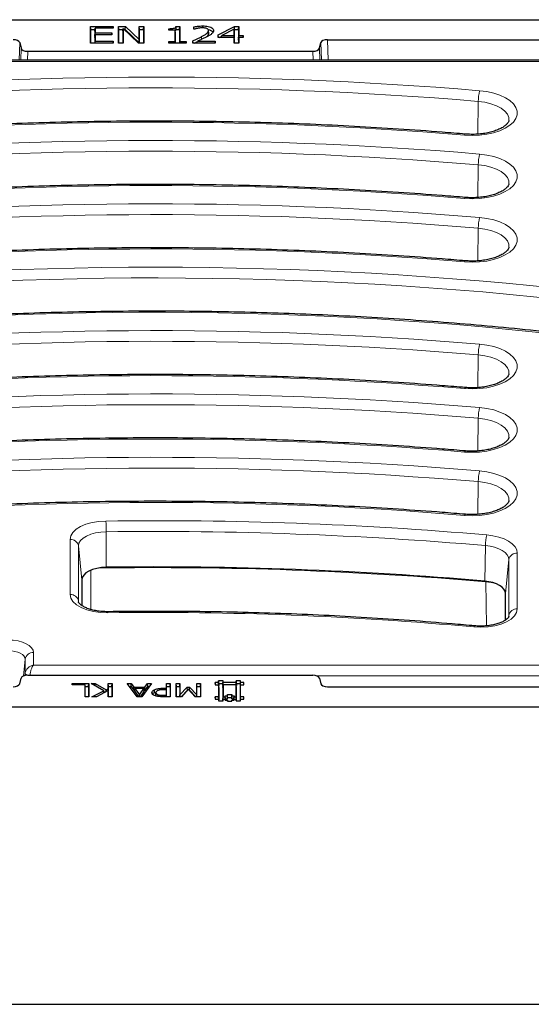
# Model space of a CAD drawing. Units: millimetres. Extents: x 0 to 420, y 0 to 297.
# Drawn here: x 334 to 372, y 98 to 172 of the extents above; entities that cross this region are included whole.
import ezdxf

# ---------------------------------------------------------------- set-up
doc = ezdxf.new("R2010")
doc.units = ezdxf.units.MM

msp = doc.modelspace()

# ---------------------------------------------------------------- linework, layer by layer
at = {"color": 7, "linetype": 'Continuous', "lineweight": 25}
for p, q in [((248.7057, 172.2991), (383.9567, 172.2991)), ((339.116, 171.7991), (340.7932, 171.7991)), ((339.116, 170.5491), (339.116, 171.7991)), ((339.1379, 171.5716), (339.116, 171.7991)), ((339.1379, 170.5491), (339.1379, 171.5716)), ((339.1379, 171.5716), (339.4551, 171.5716)), ((339.4422, 171.4511), (339.4641, 171.6567)), ((339.4422, 171.4511), (339.4422, 171.0811)), ((339.4422, 171.0811), (339.4641, 171.3086)), ((339.4641, 171.6567), (339.4641, 171.3086)), ((340.7932, 171.6567), (339.4641, 171.6567)), ((339.4641, 171.3086), (340.6983, 171.3086)), ((340.6846, 171.1661), (340.6983, 171.3086)), ((340.6983, 171.3086), (340.6983, 171.1661)), ((340.7795, 171.6567), (340.7932, 171.7991)), ((340.7932, 171.7991), (340.7932, 171.6567)), ((341.2046, 171.7991), (341.7189, 171.7991)), ((341.2046, 170.5491), (341.2046, 171.7991)), ((341.2265, 171.5716), (341.2046, 171.7991)), ((341.2265, 170.5491), (341.2265, 171.5716)), ((341.2265, 171.5716), (341.5457, 171.5716)), ((341.5308, 171.4546), (341.5527, 171.627)), ((341.5308, 171.4546), (341.5308, 170.5491)), ((341.5527, 171.627), (341.5527, 170.5491)), ((342.6915, 170.5491), (341.5527, 171.627)), ((341.6112, 171.5716), (341.7056, 171.5716)), ((341.7056, 171.5716), (341.7189, 171.7991)), ((341.7056, 171.5716), (342.7765, 170.5491)), ((341.7189, 171.7991), (342.7552, 170.8094)), ((342.7552, 171.7991), (343.1034, 171.7991)), ((342.7552, 170.8094), (342.7552, 171.7991)), ((342.7771, 171.5716), (342.7552, 171.7991)), ((342.7771, 170.5491), (342.7771, 171.5716)), ((342.7771, 171.5716), (343.0815, 171.5716)), ((343.0815, 171.5716), (343.1034, 171.7991)), ((343.0815, 171.5716), (343.0815, 170.5491)), ((343.1034, 171.7991), (343.1034, 170.5491)), ((344.9704, 171.5143), (344.9704, 171.625)), ((344.9811, 171.5143), (344.9704, 171.625)), ((345.4451, 171.5143), (344.9704, 171.5143)), ((345.4451, 170.6756), (345.4451, 171.5143)), ((345.467, 171.3087), (345.4451, 171.5143)), ((345.467, 170.5491), (345.467, 171.3087)), ((345.5124, 171.7991), (345.7932, 171.7991)), ((345.5319, 171.5716), (345.7714, 171.5716)), ((345.7714, 171.5716), (345.7932, 171.7991)), ((345.7714, 171.5716), (345.7714, 170.5491)), ((345.7932, 171.7991), (345.7932, 170.6756)), ((346.8375, 171.5775), (346.8375, 171.7553)), ((346.8573, 171.5775), (346.8375, 171.5775)), ((347.5253, 171.6871), (347.5253, 171.8307)), ((347.967, 171.2623), (347.9451, 171.4789)), ((348.673, 171.1602), (349.8898, 171.7991)), ((349.8755, 171.6008), (348.9568, 171.1187)), ((349.8974, 171.4116), (349.8755, 171.6008)), ((349.8755, 171.1187), (349.8755, 171.6008)), ((349.88, 171.5616), (349.8992, 171.5716)), ((349.8898, 171.7991), (350.2236, 171.7991)), ((349.8992, 171.5716), (349.8898, 171.7991)), ((349.8974, 170.8912), (349.8974, 171.4116)), ((349.8992, 171.5716), (350.2017, 171.5716)), ((350.2017, 171.5716), (350.2236, 171.7991)), ((350.2017, 171.5716), (350.2017, 170.8912)), ((350.2236, 171.7991), (350.2236, 171.1187)), ((333.8, 170.5797), (333.9048, 170.153)), ((340.7932, 170.5491), (339.116, 170.5491)), ((339.4422, 170.9606), (339.4641, 171.1661)), ((339.4422, 171.0811), (339.4551, 171.0811)), ((339.4422, 170.9606), (339.4422, 170.5491)), ((339.4504, 170.5491), (339.4641, 170.6915)), ((339.4641, 171.1661), (339.4641, 170.6915)), ((340.6983, 171.1661), (339.4641, 171.1661)), ((339.4641, 170.6915), (340.7932, 170.6915)), ((340.7795, 170.5491), (340.7932, 170.6915)), ((340.7932, 170.6915), (340.7932, 170.5491)), ((341.5527, 170.5491), (341.2046, 170.5491)), ((343.1034, 170.5491), (342.6915, 170.5491)), ((342.7771, 170.5491), (342.7552, 170.8094)), ((344.9704, 170.6756), (345.4451, 170.6756)), ((344.9704, 170.5491), (344.9704, 170.6756)), ((344.9826, 170.5491), (344.9704, 170.6756)), ((346.2679, 170.5491), (344.9704, 170.5491)), ((345.4573, 170.5491), (345.4451, 170.6756)), ((345.7811, 170.5491), (345.7932, 170.6756)), ((345.7932, 170.6756), (346.2679, 170.6756)), ((346.2557, 170.5491), (346.2679, 170.6756)), ((346.2679, 170.6756), (346.2679, 170.5491)), ((346.7742, 170.5491), (346.7742, 170.7231)), ((346.7914, 170.5491), (346.7742, 170.7231)), ((348.4515, 170.5491), (346.7742, 170.5491)), ((347.0752, 170.5491), (347.112, 170.6915)), ((347.112, 170.6915), (348.4515, 170.6915)), ((348.4378, 170.5491), (348.4515, 170.6915)), ((348.4515, 170.6915), (348.4515, 170.5491)), ((348.673, 170.9763), (348.673, 171.1602)), ((348.6912, 170.9763), (348.673, 171.1602)), ((349.8755, 170.9763), (348.673, 170.9763)), ((348.7652, 170.9763), (348.9461, 171.0713)), ((348.9248, 170.9763), (348.9568, 171.1187)), ((348.9568, 171.1187), (349.8755, 171.1187)), ((349.8974, 170.8912), (349.8755, 171.1187)), ((349.8755, 170.5491), (349.8755, 170.9763)), ((349.8974, 170.7707), (349.8755, 170.9763)), ((350.2236, 170.5491), (349.8755, 170.5491)), ((349.8845, 170.8912), (349.8974, 170.8912)), ((349.8974, 170.5491), (349.8974, 170.7707)), ((350.2017, 170.8912), (350.2236, 171.1187)), ((350.2017, 170.7707), (350.2236, 170.9763)), ((350.2017, 170.8912), (350.2146, 170.8912)), ((350.2017, 170.7707), (350.2017, 170.5491)), ((350.2236, 171.1187), (350.5401, 171.1187)), ((350.2236, 170.9763), (350.2236, 170.5491)), ((350.5401, 170.9763), (350.2236, 170.9763)), ((350.5264, 170.9763), (350.5401, 171.1187)), ((350.5401, 171.1187), (350.5401, 170.9763)), ((356.2576, 170.153), (356.3624, 170.5797)), ((356.8584, 170.7991), (381.0816, 170.7991)), ((334.4007, 169.9336), (355.7617, 169.9336)), ((379.7047, 169.2559), (319.454, 169.2559)), ((338.4562, 130.3125), (338.4562, 128.3859)), ((370.2062, 127.3016), (370.2062, 129.2911)), ((333.8, 122.5185), (333.9048, 122.9451)), ((334.4007, 123.1645), (355.7617, 123.1645)), ((337.7331, 122.5491), (338.9736, 122.5491)), ((337.7331, 122.4351), (337.7331, 122.5491)), ((337.7376, 122.4351), (337.7331, 122.5491)), ((338.9649, 122.3282), (338.9736, 122.5491)), ((338.9736, 122.5491), (338.9736, 121.5491)), ((339.1508, 122.5491), (339.4677, 122.5491)), ((340.099, 121.9957), (339.1508, 122.5491)), ((339.4643, 122.3661), (339.4677, 122.5491)), ((339.4677, 122.5491), (340.2845, 122.0679)), ((340.442, 122.5491), (340.7204, 122.5491)), ((340.442, 122.1495), (340.442, 122.5491)), ((340.4507, 122.3282), (340.442, 122.5491)), ((340.7117, 122.3282), (340.7204, 122.5491)), ((340.7204, 122.5491), (340.7204, 121.5491)), ((341.8597, 122.5491), (342.1564, 122.5491)), ((342.5931, 121.5491), (341.8597, 122.5491)), ((342.1502, 122.3282), (342.1564, 122.5491)), ((342.1564, 122.5491), (342.3534, 122.2706)), ((343.6825, 122.5491), (342.9491, 121.5491)), ((343.1888, 122.2706), (343.3858, 122.5491)), ((343.3858, 122.5491), (343.6825, 122.5491)), ((343.392, 122.3282), (343.3858, 122.5491)), ((344.7964, 122.5491), (345.0749, 122.5491)), ((344.7964, 122.182), (344.7964, 122.5491)), ((344.8051, 122.3282), (344.7964, 122.5491)), ((345.0661, 122.3282), (345.0749, 122.5491)), ((345.0749, 122.5491), (345.0749, 121.5491)), ((345.5306, 122.5491), (345.809, 122.5491)), ((345.5306, 121.5491), (345.5306, 122.5491)), ((345.5393, 122.3282), (345.5306, 122.5491)), ((345.8003, 122.3282), (345.809, 122.5491)), ((345.809, 122.5491), (345.809, 121.6867)), ((347.0749, 122.5491), (347.3534, 122.5491)), ((347.0749, 121.6867), (347.0749, 122.5491)), ((347.0836, 122.3282), (347.0749, 122.5491)), ((347.3446, 122.3282), (347.3534, 122.5491)), ((347.3534, 122.5491), (347.3534, 121.5491)), ((348.7062, 122.6116), (348.4587, 122.6116)), ((348.4587, 122.6116), (348.4587, 122.4466)), ((348.4652, 122.4466), (348.4587, 122.6116)), ((349.0362, 122.7353), (348.7062, 122.7353)), ((348.7062, 122.7353), (348.7062, 122.6116)), ((348.7149, 122.5144), (348.7062, 122.7353)), ((348.7149, 122.3907), (348.7062, 122.6116)), ((349.0275, 122.5144), (349.0362, 122.7353)), ((349.0275, 122.3907), (349.0362, 122.6116)), ((349.0362, 122.6116), (349.0362, 122.7353)), ((350.0262, 122.6116), (349.0362, 122.6116)), ((350.3562, 122.7353), (350.0262, 122.7353)), ((350.0262, 122.7353), (350.0262, 122.6116)), ((350.0349, 122.5144), (350.0262, 122.7353)), ((350.0349, 122.3907), (350.0262, 122.6116)), ((350.3475, 122.5144), (350.3562, 122.7353)), ((350.3475, 122.3907), (350.3562, 122.6116)), ((350.3562, 122.6116), (350.3562, 122.7353)), ((350.6037, 122.6116), (350.3562, 122.6116)), ((350.5972, 122.4466), (350.6037, 122.6116)), ((350.6037, 122.4466), (350.6037, 122.6116)), ((356.2576, 122.9451), (356.3624, 122.5185)), ((338.6951, 122.4351), (337.7331, 122.4351)), ((338.6951, 121.5491), (338.6951, 122.4351)), ((338.7039, 122.223), (338.6951, 122.4351)), ((338.6995, 122.3282), (338.9649, 122.3282)), ((338.7039, 121.5491), (338.7039, 122.223)), ((338.9649, 122.3282), (338.9649, 121.5491)), ((339.2015, 121.5491), (340.099, 121.9957)), ((340.442, 122.0129), (339.5452, 121.5491)), ((340.1076, 121.8399), (340.099, 121.9957)), ((340.1014, 121.9525), (340.206, 121.8908)), ((340.2843, 121.9313), (340.2845, 122.0679)), ((340.2845, 122.0679), (340.442, 122.1495)), ((340.4507, 121.9313), (340.442, 122.1495)), ((340.442, 121.5491), (340.442, 122.0129)), ((340.4507, 121.8072), (340.442, 122.0129)), ((340.4455, 121.9286), (340.4507, 121.9313)), ((340.4507, 121.9313), (340.4507, 122.3282)), ((340.4507, 122.3282), (340.7117, 122.3282)), ((340.4507, 121.5491), (340.4507, 121.8072)), ((340.7117, 122.3282), (340.7117, 121.5491)), ((342.0217, 122.3282), (342.1502, 122.3282)), ((342.1502, 122.3282), (342.3472, 122.0497)), ((342.3472, 122.0497), (342.3534, 122.2706)), ((342.3472, 122.0497), (342.4278, 122.0497)), ((342.3534, 122.2706), (343.1888, 122.2706)), ((342.4217, 121.9445), (342.434, 122.1567)), ((342.4217, 121.9445), (342.7037, 121.5491)), ((342.434, 122.1567), (342.7723, 121.6824)), ((343.1081, 122.1567), (342.434, 122.1567)), ((342.7723, 121.6824), (343.1081, 122.1567)), ((342.8404, 121.5491), (343.1204, 121.9445)), ((343.1204, 121.9445), (343.1081, 122.1567)), ((343.1143, 122.0497), (343.195, 122.0497)), ((343.195, 122.0497), (343.1888, 122.2706)), ((343.195, 122.0497), (343.392, 122.3282)), ((343.392, 122.3282), (343.5205, 122.3282)), ((343.9044, 121.8578), (343.8984, 122.0775)), ((343.9044, 121.8578), (343.9741, 121.8794)), ((344.0028, 121.6399), (344.0116, 121.8564)), ((344.5499, 122.182), (344.7964, 122.182)), ((344.7964, 122.068), (344.5986, 122.068)), ((344.8051, 121.9611), (344.7964, 122.182)), ((344.7964, 121.663), (344.7964, 122.068)), ((344.8051, 121.8559), (344.7964, 122.068)), ((344.8008, 121.9611), (344.8051, 121.9611)), ((344.8051, 121.9611), (344.8051, 122.3282)), ((344.8051, 122.3282), (345.0661, 122.3282)), ((344.8051, 121.5491), (344.8051, 121.8559)), ((345.0661, 122.3282), (345.0661, 121.5491)), ((345.5393, 121.5491), (345.5393, 122.3282)), ((345.5393, 122.3282), (345.8003, 122.3282)), ((345.8003, 122.3282), (345.8003, 121.5491)), ((345.809, 121.6867), (346.3589, 122.2706)), ((345.8929, 121.5491), (346.3644, 122.0497)), ((346.4269, 122.1035), (345.9182, 121.5491)), ((346.3589, 122.2706), (346.529, 122.2706)), ((346.3644, 122.0497), (346.3589, 122.2706)), ((346.3644, 122.0497), (346.3776, 122.0497)), ((346.9542, 121.5491), (346.4269, 122.1035)), ((346.478, 122.0497), (346.5234, 122.0497)), ((346.5234, 122.0497), (346.529, 122.2706)), ((346.5234, 122.0497), (346.9915, 121.5491)), ((346.529, 122.2706), (347.0749, 121.6867)), ((347.0836, 121.5491), (347.0836, 122.3282)), ((347.0836, 122.3282), (347.3446, 122.3282)), ((347.3446, 122.3282), (347.3446, 121.5491)), ((348.4587, 122.4466), (348.7062, 122.4466)), ((348.7062, 122.4466), (348.706, 121.5392)), ((348.7149, 122.2344), (348.7062, 122.4466)), ((348.7149, 122.3907), (348.7085, 122.3907)), ((348.7149, 122.2344), (348.7147, 121.3183)), ((348.7149, 122.5144), (348.7149, 122.3907)), ((349.0275, 122.5144), (348.7149, 122.5144)), ((349.0275, 122.3907), (349.0275, 122.5144)), ((349.0275, 122.2344), (349.0362, 122.4466)), ((349.0339, 122.3907), (349.0275, 122.3907)), ((349.0275, 122.2344), (349.0275, 121.3182)), ((349.0362, 122.4466), (349.0362, 121.5391)), ((350.0262, 122.4466), (349.0362, 122.4466)), ((350.026, 121.5391), (350.0262, 122.4466)), ((350.0349, 122.2344), (350.0262, 122.4466)), ((350.0349, 122.3907), (350.0285, 122.3907)), ((350.0347, 121.3183), (350.0349, 122.2344)), ((350.0349, 122.5144), (350.0349, 122.3907)), ((350.3475, 122.5144), (350.0349, 122.5144)), ((350.3475, 122.3907), (350.3475, 122.5144)), ((350.3475, 122.2344), (350.3562, 122.4466)), ((350.3539, 122.3907), (350.3475, 122.3907)), ((350.3475, 121.3182), (350.3475, 122.2344)), ((350.3562, 121.5391), (350.3562, 122.4466)), ((350.3562, 122.4466), (350.6037, 122.4466)), ((356.8584, 122.2991), (381.0816, 122.2991)), ((338.9736, 121.5491), (338.6951, 121.5491)), ((339.5452, 121.5491), (339.2015, 121.5491)), ((340.7204, 121.5491), (340.442, 121.5491)), ((342.9491, 121.5491), (342.5931, 121.5491)), ((342.7723, 121.5491), (342.7723, 121.6824)), ((344.1656, 121.5739), (344.1682, 121.7018)), ((345.0749, 121.5491), (344.531, 121.5491)), ((344.5563, 121.663), (344.7964, 121.663)), ((344.8009, 121.5491), (344.7964, 121.663)), ((345.9182, 121.5491), (345.5306, 121.5491)), ((345.804, 121.5491), (345.809, 121.6867)), ((347.3534, 121.5491), (346.9542, 121.5491)), ((347.08, 121.5491), (347.0749, 121.6867)), ((348.706, 121.5392), (348.4585, 121.5391)), ((348.4585, 121.5391), (348.4587, 121.3741)), ((348.465, 121.3741), (348.4585, 121.5391)), ((348.4587, 121.3741), (348.7062, 121.3741)), ((348.7147, 121.3183), (348.706, 121.5392)), ((348.7062, 121.3741), (348.7062, 121.2503)), ((348.7113, 121.2503), (348.7062, 121.3741)), ((348.7062, 121.2503), (349.0362, 121.2503)), ((348.7147, 121.3183), (348.7085, 121.3183)), ((349.0275, 121.3182), (349.0362, 121.5391)), ((349.0275, 121.3182), (349.0339, 121.3182)), ((349.0311, 121.2503), (349.0362, 121.3741)), ((349.0362, 121.5391), (349.2013, 121.5391)), ((349.0362, 121.2503), (349.0362, 121.3741)), ((349.0362, 121.3741), (349.2012, 121.3741)), ((349.2099, 121.4007), (349.2012, 121.6216)), ((349.2013, 121.5391), (349.2012, 121.6216)), ((349.2012, 121.6216), (349.3663, 121.6216)), ((349.2012, 121.3741), (349.2013, 121.2915)), ((349.2046, 121.2915), (349.2012, 121.3741)), ((349.21, 121.3183), (349.2013, 121.5391)), ((349.2013, 121.2915), (349.3662, 121.2916)), ((349.2035, 121.3183), (349.21, 121.3183)), ((349.2099, 121.4007), (349.375, 121.4008)), ((349.21, 121.3183), (349.2099, 121.4007)), ((349.3662, 121.7041), (349.6961, 121.7042)), ((349.3663, 121.6216), (349.3662, 121.7041)), ((349.3749, 121.4832), (349.3662, 121.7041)), ((349.3662, 121.2916), (349.3662, 121.209)), ((349.3696, 121.209), (349.3662, 121.2916)), ((349.3662, 121.209), (349.6962, 121.209)), ((349.375, 121.4008), (349.3663, 121.6216)), ((349.3749, 121.4832), (349.6873, 121.4833)), ((349.375, 121.4008), (349.3749, 121.4832)), ((349.6873, 121.4833), (349.6961, 121.7042)), ((349.6873, 121.4833), (349.6875, 121.4007)), ((349.6875, 121.4007), (349.6962, 121.6216)), ((349.6875, 121.4007), (349.8523, 121.4008)), ((349.6927, 121.209), (349.6961, 121.2915)), ((349.6961, 121.7042), (349.6962, 121.6216)), ((349.6962, 121.209), (349.6961, 121.2915)), ((349.6961, 121.2915), (349.8612, 121.2915)), ((349.6962, 121.6216), (349.8611, 121.6216)), ((349.8523, 121.4008), (349.8611, 121.6216)), ((349.8523, 121.4008), (349.8525, 121.3182)), ((349.8525, 121.3182), (349.8612, 121.5391)), ((349.8525, 121.3182), (349.8588, 121.3182)), ((349.8577, 121.2915), (349.8611, 121.374)), ((349.8611, 121.6216), (349.8612, 121.5391)), ((349.8611, 121.374), (350.0262, 121.3741)), ((349.8612, 121.2915), (349.8611, 121.374)), ((349.8612, 121.5391), (350.026, 121.5391)), ((350.0347, 121.3183), (350.026, 121.5391)), ((350.0262, 121.3741), (350.0262, 121.2503)), ((350.0313, 121.2503), (350.0262, 121.3741)), ((350.0262, 121.2503), (350.3564, 121.2504)), ((350.0285, 121.3183), (350.0347, 121.3183)), ((350.3475, 121.3182), (350.3562, 121.5391)), ((350.3539, 121.3182), (350.3475, 121.3182)), ((350.3511, 121.2504), (350.3562, 121.3741)), ((350.6037, 121.5391), (350.3562, 121.5391)), ((350.3564, 121.2504), (350.3562, 121.3741)), ((350.3562, 121.3741), (350.6037, 121.3741)), ((350.5972, 121.3741), (350.6037, 121.5391)), ((350.6037, 121.3741), (350.6037, 121.5391)), ((248.7057, 120.7991), (383.9567, 120.7991)), ((247.3955, 98.4933), (385.2669, 98.4933))]:
    msp.add_line(p, q, dxfattribs=at)
at = {"color": 8, "linetype": 'Continuous', "lineweight": 18}
for p, q in [((333.8, 170.5797), (333.7537, 169.2559)), ((347.4317, 170.8327), (347.418, 171.0277)), ((356.4087, 169.2559), (356.3624, 170.5797)), ((356.8584, 170.7991), (356.9123, 169.2559)), ((333.8734, 169.2559), (333.9048, 170.153)), ((334.4007, 169.9336), (334.377, 169.2559)), ((355.7854, 169.2559), (355.7617, 169.9336)), ((356.2576, 170.153), (356.289, 169.2559)), ((379.7047, 169.1722), (319.5851, 169.1722)), ((368.1258, 163.7185), (368.1651, 166.1734)), ((368.1258, 158.9685), (368.1651, 161.4234)), ((368.1258, 154.2185), (368.1651, 156.6734)), ((368.1258, 144.7185), (368.1651, 147.1734)), ((368.1258, 139.9685), (368.1651, 142.4234)), ((368.1258, 135.2185), (368.1651, 137.6734)), ((340.2838, 131.2497), (340.2773, 133.9148)), ((337.5773, 129.2172), (337.5773, 133.3436)), ((368.6502, 130.215), (368.6938, 132.8783)), ((338.1999, 132.8495), (338.1999, 128.7231)), ((338.4562, 130.3125), (338.1999, 132.8495)), ((371.0851, 132.3222), (371.0851, 128.1324)), ((370.2062, 129.2911), (370.4625, 131.8281)), ((370.4625, 127.6383), (370.4625, 131.8281)), ((339.1204, 128.09), (339.1265, 131.0309)), ((368.7373, 130.2064), (368.7384, 130.1627)), ((368.7734, 126.8618), (368.7384, 130.1627)), ((338.1999, 128.7231), (338.2022, 128.6734)), ((338.2074, 128.6486), (338.1999, 128.7231)), ((370.4568, 127.5815), (370.4625, 127.6383)), ((370.4598, 127.5846), (370.4625, 127.6383)), ((334.8351, 124.8616), (334.8351, 123.9261)), ((334.0853, 123.1085), (334.2125, 124.3675)), ((334.2125, 123.305), (334.2125, 124.3675)), ((334.1961, 123.1426), (334.2125, 123.305)), ((334.8351, 123.9261), (379.7047, 123.9261)), ((379.7047, 123.1207), (356.0445, 123.1207)), ((344.55, 122.0671), (344.5499, 122.182)), ((344.5563, 121.5491), (344.5563, 121.663))]:
    msp.add_line(p, q, dxfattribs=at)
at = {"color": 7, "linetype": 'Continuous', "lineweight": 25, "flags": 128}
for points in [[(346.8549, 171.5781), (346.8485, 171.6435), (346.8375, 171.7553)], [(347.9651, 171.2874), (347.9542, 171.3952), (347.9433, 171.5031)], [(340.2838, 131.2497), (339.9248, 131.2277), (339.5809, 131.1717), (339.265, 131.0837), (338.9887, 130.967), (338.7624, 130.826), (338.5944, 130.6658), (338.4911, 130.4925), (338.4562, 130.3125)], [(370.2062, 129.2911), (370.1776, 129.4544), (370.0925, 129.6126), (369.9537, 129.761), (369.7654, 129.895), (369.5332, 130.0107), (369.2643, 130.1043), (368.967, 130.1731), (368.6502, 130.215)]]:
    msp.add_lwpolyline(points, dxfattribs=at)
at = {"color": 8, "linetype": 'Continuous', "lineweight": 18, "flags": 128}
for points in [[(368.2688, 166.9744), (368.8095, 166.9054), (369.3201, 166.7929), (369.7867, 166.6398), (370.1965, 166.4504), (370.5385, 166.2299), (370.8031, 165.9842), (370.9833, 165.7202), (371.0741, 165.4448), (371.073, 165.1658), (370.9801, 164.8907), (370.7979, 164.6269), (370.5314, 164.3818), (370.1877, 164.1619), (369.7764, 163.9734), (369.3087, 163.8212), (368.7972, 163.7096), (368.2559, 163.6416), (367.6997, 163.6191), (367.1436, 163.6427)], [(370.4602, 164.7586), (370.4459, 164.9657), (370.3436, 165.2148), (370.1516, 165.4503), (369.8763, 165.6641), (369.5271, 165.8491), (369.1159, 165.9987), (368.6567, 166.1081), (368.1651, 166.1734)], [(368.2688, 162.2244), (368.8095, 162.1554), (369.3201, 162.0429), (369.7867, 161.8898), (370.1965, 161.7004), (370.5385, 161.4799), (370.8031, 161.2342), (370.9833, 160.9702), (371.0741, 160.6948), (371.073, 160.4158), (370.9801, 160.1407), (370.7979, 159.8769), (370.5314, 159.6318), (370.1877, 159.4119), (369.7764, 159.2234), (369.3087, 159.0712), (368.7972, 158.9596), (368.2559, 158.8916), (367.6997, 158.8691), (367.1436, 158.8927)], [(370.4602, 160.0086), (370.4459, 160.2157), (370.3436, 160.4648), (370.1516, 160.7003), (369.8763, 160.9141), (369.5271, 161.0991), (369.1159, 161.2487), (368.6567, 161.3581), (368.1651, 161.4234)], [(368.2688, 157.4744), (368.8095, 157.4054), (369.3201, 157.2929), (369.7867, 157.1398), (370.1965, 156.9504), (370.5385, 156.7299), (370.8031, 156.4842), (370.9833, 156.2202), (371.0741, 155.9448), (371.073, 155.6658), (370.9801, 155.3907), (370.7979, 155.1269), (370.5314, 154.8818), (370.1877, 154.6619), (369.7764, 154.4734), (369.3087, 154.3212), (368.7972, 154.2096), (368.2559, 154.1416), (367.6997, 154.1191), (367.1436, 154.1427)], [(370.4602, 155.2586), (370.4459, 155.4657), (370.3436, 155.7148), (370.1516, 155.9503), (369.8763, 156.1641), (369.5271, 156.3491), (369.1159, 156.4987), (368.6567, 156.6081), (368.1651, 156.6734)], [(368.2688, 147.9744), (368.8095, 147.9054), (369.3201, 147.7929), (369.7867, 147.6398), (370.1965, 147.4504), (370.5385, 147.2299), (370.8031, 146.9842), (370.9833, 146.7202), (371.0741, 146.4448), (371.073, 146.1658), (370.9801, 145.8907), (370.7979, 145.6269), (370.5314, 145.3818), (370.1877, 145.1619), (369.7764, 144.9734), (369.3087, 144.8212), (368.7972, 144.7096), (368.2559, 144.6416), (367.6997, 144.6191), (367.1436, 144.6427)], [(370.4602, 145.7586), (370.4459, 145.9657), (370.3436, 146.2148), (370.1516, 146.4503), (369.8763, 146.6641), (369.5271, 146.8491), (369.1159, 146.9987), (368.6567, 147.1081), (368.1651, 147.1734)], [(368.2688, 143.2244), (368.8095, 143.1554), (369.3201, 143.0429), (369.7867, 142.8898), (370.1965, 142.7004), (370.5385, 142.4799), (370.8031, 142.2342), (370.9833, 141.9702), (371.0741, 141.6948), (371.073, 141.4158), (370.9801, 141.1407), (370.7979, 140.8769), (370.5314, 140.6318), (370.1877, 140.4119), (369.7764, 140.2234), (369.3087, 140.0712), (368.7972, 139.9596), (368.2559, 139.8916), (367.6997, 139.8691), (367.1436, 139.8927)], [(370.4602, 141.0086), (370.4459, 141.2157), (370.3436, 141.4648), (370.1516, 141.7003), (369.8763, 141.9141), (369.5271, 142.0991), (369.1159, 142.2487), (368.6567, 142.3581), (368.1651, 142.4234)], [(368.2688, 138.4744), (368.8095, 138.4054), (369.3201, 138.2929), (369.7867, 138.1398), (370.1965, 137.9504), (370.5385, 137.7299), (370.8031, 137.4842), (370.9833, 137.2202), (371.0741, 136.9448), (371.073, 136.6658), (370.9801, 136.3907), (370.7979, 136.1269), (370.5314, 135.8818), (370.1877, 135.6619), (369.7764, 135.4734), (369.3087, 135.3212), (368.7972, 135.2096), (368.2559, 135.1416), (367.6997, 135.1191), (367.1436, 135.1427)], [(370.4602, 136.2586), (370.4459, 136.4657), (370.3436, 136.7148), (370.1516, 136.9503), (369.8763, 137.1641), (369.5271, 137.3491), (369.1159, 137.4987), (368.6567, 137.6081), (368.1651, 137.6734)], [(337.5773, 133.3436), (337.6285, 133.608), (337.7803, 133.8625), (338.027, 134.0977), (338.3594, 134.3049), (338.7652, 134.4763), (339.2292, 134.6055), (339.7343, 134.6878), (340.2615, 134.7201)], [(340.2773, 133.9148), (339.8692, 133.8898), (339.4784, 133.8261), (339.1192, 133.7261), (338.8052, 133.5935), (338.5479, 133.4331), (338.357, 133.2511), (338.2396, 133.0541), (338.1999, 132.8495)], [(368.7997, 133.6791), (369.265, 133.6176), (369.7018, 133.5166), (370.0967, 133.379), (370.4377, 133.2092), (370.7143, 133.0123), (370.9182, 132.7943), (371.0431, 132.5619), (371.0851, 132.3222)], [(370.4625, 131.8281), (370.4299, 132.0137), (370.3333, 132.1935), (370.1755, 132.3622), (369.9614, 132.5146), (369.6975, 132.646), (369.3919, 132.7524), (369.0539, 132.8307), (368.6938, 132.8783)], [(369.4687, 130.0364), (369.1428, 130.1093), (368.7384, 130.1627)], [(340.4051, 127.8408), (339.8575, 127.8608), (339.3288, 127.9347), (338.8398, 128.0597), (338.4102, 128.2306), (338.0569, 128.4407), (337.794, 128.6818), (337.632, 128.9441), (337.5773, 129.2172)], [(371.0851, 128.1324), (371.0331, 127.866), (370.8789, 127.6096), (370.6285, 127.3731), (370.2913, 127.1652), (369.88, 126.9938), (369.4102, 126.8655), (368.8996, 126.7851), (368.3675, 126.7556), (367.8341, 126.7781)], [(332.9562, 125.8011), (333.3228, 125.783), (333.6752, 125.7296), (334.0001, 125.6427), (334.2848, 125.5259), (334.5185, 125.3836), (334.6921, 125.2211), (334.799, 125.0449), (334.8351, 124.8616)], [(334.2125, 124.3675), (334.1884, 124.4901), (334.1169, 124.6079), (334.0008, 124.7165), (333.8445, 124.8117), (333.6542, 124.8898), (333.437, 124.9479), (333.2013, 124.9836), (332.9562, 124.9957)]]:
    msp.add_lwpolyline(points, dxfattribs=at)
at = {"color": 8, "linetype": 'Continuous', "lineweight": 18}
for centre, radius, start, end in [((343.9656, -121.8208), 289.8161, 85.189684, 95.601516), ((343.9655, -121.3906), 288.5804, 85.189684, 95.601516), ((371.3519, 166.1682), 3.1868, 165.345747, 179.907435), ((343.9651, -111.7879), 276.4041, 85.189684, 95.601516), ((343.9656, -126.5708), 289.8161, 85.189684, 95.601516), ((367.2442, 163.6356), 0.1008, 118.448061, 175.94878), ((343.9655, -126.1406), 288.5804, 85.189684, 95.601516), ((371.3519, 161.4182), 3.1868, 165.345747, 179.907435), ((343.9651, -116.5379), 276.4041, 85.189684, 95.601516), ((367.2442, 158.8856), 0.1008, 118.448061, 175.94878), ((343.9656, -131.3208), 289.8161, 85.189684, 95.601516), ((343.9655, -130.8906), 288.5804, 85.189684, 95.601516), ((371.3519, 156.6682), 3.1868, 165.345747, 179.907435), ((343.9651, -121.2879), 276.4041, 85.189684, 95.601516), ((343.928, -134.771), 288.5188, 82.752309, 95.619293), ((367.2442, 154.1356), 0.1008, 118.448061, 175.94878), ((343.9264, -134.2665), 287.2091, 82.656244, 95.620494), ((343.9228, -124.4992), 274.8686, 82.389211, 95.624049), ((343.9656, -140.8208), 289.8161, 85.189684, 95.601516), ((343.9655, -140.3906), 288.5804, 85.189684, 95.601516), ((371.3519, 147.1682), 3.1868, 165.345747, 179.907435), ((343.9651, -130.7879), 276.4041, 85.189684, 95.601516), ((367.2442, 144.6356), 0.1008, 118.448061, 175.94878), ((343.9656, -145.5708), 289.8161, 85.189684, 95.601516), ((343.9655, -145.1406), 288.5804, 85.189684, 95.601516), ((371.3519, 142.4182), 3.1868, 165.345747, 179.907435), ((343.9651, -135.5379), 276.4041, 85.189684, 95.601516), ((343.9656, -150.3208), 289.8161, 85.189684, 95.601516), ((367.244, 139.8857), 0.1006, 118.334426, 175.994599), ((343.9655, -149.8906), 288.5804, 85.189684, 95.601516), ((371.3519, 137.6682), 3.1868, 165.345747, 179.907435), ((343.9651, -140.2879), 276.4041, 85.189684, 95.601516), ((367.2442, 135.1356), 0.1008, 118.448061, 175.94878), ((343.9824, -154.9648), 289.7089, 85.085849, 90.735896), ((319.6048, 133.9133), 20.6725, 0.004381, 2.236919), ((343.9823, -154.535), 288.4736, 85.085849, 90.735896), ((371.8144, 132.8729), 3.1206, 165.028677, 179.902518), ((337.6118, 132.7478), 0.5968, 9.815394, 93.31596), ((371.0506, 131.7264), 0.5968, 86.68404, 170.184606), ((343.9778, -157.8633), 289.0883, 85.086563, 90.85014), ((337.6118, 128.6214), 0.5968, 9.815394, 93.31596), ((340.0641, 127.8488), 0.3411, 358.642057, 12.803127), ((343.9846, -134.2792), 262.1444, 84.780107, 90.78237), ((371.0506, 127.5366), 0.5968, 86.68404, 170.184606), ((367.9336, 126.7685), 0.1, 114.964064, 174.529507), ((334.8006, 124.2658), 0.5968, 86.68404, 170.184606)]:
    msp.add_arc(centre, radius, start, end, dxfattribs=at)
at = {"color": 7, "linetype": 'Continuous', "lineweight": 25}
msp.add_arc((343.9822, -156.6917), 287.9652, 85.085849, 90.735896, dxfattribs=at)
for centre, major_axis, start_param, end_param in [((333.3035, 170.5489), (0.5002, 0.0004), 0.1218136, 1.5693592), ((356.8589, 170.5489), (0.5002, -0.0004), 1.5722334, 3.019779), ((334.4013, 170.1837), (0.5002, 0.0004), 3.2634063, 4.7109519), ((355.7611, 170.1837), (0.5002, -0.0004), 4.7138261, 6.1613717), ((333.3035, 122.5492), (0.5002, -0.0004), 4.7138261, 6.1613717), ((334.4013, 122.9144), (0.5002, -0.0004), 1.5722334, 3.019779), ((355.7611, 122.9144), (0.5002, 0.0004), 0.1218136, 1.5693592), ((356.8589, 122.5492), (0.5002, 0.0004), 3.2634063, 4.7109519)]:
    msp.add_ellipse(centre, major_axis=major_axis, ratio=0.5000657, start_param=start_param, end_param=end_param, dxfattribs=at)
for points, knots in [([(344.9704, 171.625), (345.0447, 171.6261), (345.1678, 171.6279), (345.3177, 171.6465), (345.4142, 171.674), (345.4759, 171.7146), (345.5036, 171.7586), (345.5101, 171.7886), (345.5124, 171.7991)], [0, 0, 0, 0, 0.3044253, 0.50448334, 0.62800488, 0.75224319, 0.91390801, 1, 1, 1, 1]), ([(345.4503, 171.466), (345.4533, 171.4673), (345.4811, 171.4793), (345.5127, 171.5165), (345.5251, 171.5521), (345.5319, 171.5716)], [0, 0, 0, 0, 0.0521681, 0.4781791, 1, 1, 1, 1]), ([(345.5319, 171.5716), (345.5287, 171.6095), (345.5222, 171.6853), (345.5156, 171.7612), (345.5124, 171.7991)], [0, 0, 0, 0, 0.5, 1, 1, 1, 1]), ([(346.8375, 171.7553), (346.9323, 171.7726), (347.0901, 171.8014), (347.322, 171.8259), (347.4572, 171.8291), (347.5253, 171.8307)], [0, 0, 0, 0, 0.4270275, 0.7115008, 1, 1, 1, 1]), ([(347.1134, 171.648), (347.0903, 171.6432), (347.0439, 171.6335), (346.9576, 171.6105), (346.897, 171.5906), (346.8573, 171.5775)], [0, 0, 0, 0, 0.257067, 0.5143209, 1, 1, 1, 1]), ([(347.4912, 171.6883), (347.4409, 171.6868), (347.3511, 171.6842), (347.2255, 171.6676), (347.1509, 171.6546), (347.1134, 171.648)], [0, 0, 0, 0, 0.3886303, 0.6931175, 1, 1, 1, 1]), ([(347.418, 171.0277), (347.4867, 171.0644), (347.6241, 171.1378), (347.8146, 171.2551), (347.932, 171.3736), (347.9417, 171.4518), (347.9451, 171.4789)], [0, 0, 0, 0, 0.2814125, 0.5631733, 0.8483773, 1, 1, 1, 1]), ([(347.8151, 171.6374), (347.772, 171.6513), (347.702, 171.674), (347.588, 171.6862), (347.5238, 171.6876), (347.4912, 171.6883)], [0, 0, 0, 0, 0.4414275, 0.7169426, 1, 1, 1, 1]), ([(347.5253, 171.8307), (347.665, 171.8256), (347.879, 171.8178), (348.1252, 171.7402), (348.261, 171.6542), (348.3182, 171.5633), (348.323, 171.5067), (348.3249, 171.4843)], [0, 0, 0, 0, 0.3461823, 0.5301933, 0.7148562, 0.8874674, 1, 1, 1, 1]), ([(347.7969, 171.0183), (347.8051, 171.0236), (347.8762, 171.0687), (347.9508, 171.1518), (347.9626, 171.2324), (347.967, 171.2623)], [0, 0, 0, 0, 0.0762544, 0.6581698, 1, 1, 1, 1]), ([(347.9451, 171.4789), (347.9416, 171.5043), (347.9353, 171.5503), (347.8811, 171.6046), (347.8335, 171.6282), (347.8151, 171.6374)], [0, 0, 0, 0, 0.4304214, 0.7790486, 1, 1, 1, 1]), ([(348.1854, 171.2329), (348.158, 171.2119), (348.103, 171.1698), (347.9817, 171.0981), (347.8861, 171.0488), (347.8255, 171.0176)], [0, 0, 0, 0, 0.2677754, 0.5357214, 1, 1, 1, 1]), ([(347.9082, 171.5692), (347.9121, 171.5689), (347.9857, 171.5627), (348.1049, 171.5133), (348.2391, 171.4379), (348.2707, 171.3745), (348.2849, 171.346)], [0, 0, 0, 0, 0.0194272, 0.3668351, 0.7155312, 1, 1, 1, 1]), ([(348.3249, 171.4843), (348.3229, 171.4592), (348.319, 171.4095), (348.2792, 171.323), (348.2209, 171.267), (348.1854, 171.2329)], [0, 0, 0, 0, 0.2856369, 0.5650378, 1, 1, 1, 1]), ([(346.7742, 170.7231), (346.8487, 170.7567), (346.9956, 170.8231), (347.2133, 170.923), (347.3498, 170.9928), (347.418, 171.0277)], [0, 0, 0, 0, 0.3396936, 0.6696774, 1, 1, 1, 1]), ([(346.9006, 170.5491), (346.9403, 170.5669), (347.007, 170.5968), (347.0723, 170.6275), (347.0986, 170.6399)], [0, 0, 0, 0, 0.5959569, 1, 1, 1, 1]), ([(347.8255, 171.0176), (347.754, 170.9823), (347.6037, 170.908), (347.3622, 170.8012), (347.1954, 170.728), (347.112, 170.6915)], [0, 0, 0, 0, 0.31149661, 0.65570318, 1, 1, 1, 1]), ([(367.1962, 163.7242), (366.6209, 163.7717), (364.9526, 163.9093), (362.1819, 164.1072), (358.8823, 164.3049), (355.574, 164.4628), (352.2593, 164.5814), (348.9399, 164.6604), (345.6177, 164.7), (342.2945, 164.7), (338.9723, 164.6604), (335.6529, 164.5813), (332.3381, 164.4628), (329.03, 164.3048), (325.7301, 164.1076), (322.4408, 163.8705), (319.5054, 163.6253), (317.6709, 163.4489), (316.9242, 163.3771)], [0, 0, 0, 0, 0.0346038, 0.100338, 0.1660727, 0.2318068, 0.2975405, 0.3632738, 0.4290069, 0.4947399, 0.5604729, 0.6262061, 0.6919394, 0.7576731, 0.8234073, 0.889142, 0.9548774, 1, 1, 1, 1]), ([(370.4573, 164.7492), (370.4576, 164.7446), (370.4594, 164.7161), (370.4382, 164.6556), (370.366, 164.533), (370.2227, 164.3853), (370.0041, 164.2283), (369.7215, 164.0796), (369.3798, 163.9468), (368.9868, 163.8372), (368.5534, 163.7563), (368.093, 163.7094), (367.6344, 163.6963), (367.3371, 163.7152), (367.1962, 163.7242)], [0, 0, 0, 0, 0.0176034, 0.1104858, 0.1953974, 0.2861806, 0.373637, 0.4612025, 0.5499762, 0.6401668, 0.7315478, 0.8237775, 0.9165047, 1, 1, 1, 1]), ([(367.1962, 158.9742), (366.6209, 159.0217), (364.9526, 159.1593), (362.1819, 159.3572), (358.8823, 159.5549), (355.574, 159.7128), (352.2593, 159.8314), (348.9399, 159.9104), (345.6177, 159.95), (342.2945, 159.95), (338.9723, 159.9104), (335.6529, 159.8313), (332.3381, 159.7128), (329.03, 159.5548), (325.7301, 159.3576), (322.4408, 159.1205), (319.5054, 158.8753), (317.6709, 158.6989), (316.9242, 158.6271)], [0, 0, 0, 0, 0.0346038, 0.100338, 0.1660727, 0.2318068, 0.2975405, 0.3632738, 0.4290069, 0.4947399, 0.5604729, 0.6262061, 0.6919394, 0.7576731, 0.8234073, 0.889142, 0.9548774, 1, 1, 1, 1]), ([(370.4573, 159.9992), (370.4576, 159.9946), (370.4594, 159.9661), (370.4382, 159.9056), (370.366, 159.783), (370.2227, 159.6353), (370.0041, 159.4783), (369.7215, 159.3296), (369.3798, 159.1968), (368.9868, 159.0872), (368.5534, 159.0063), (368.093, 158.9594), (367.6344, 158.9463), (367.3371, 158.9652), (367.1962, 158.9742)], [0, 0, 0, 0, 0.0176034, 0.1104858, 0.1953974, 0.2861806, 0.373637, 0.4612025, 0.5499762, 0.6401668, 0.7315478, 0.8237775, 0.9165047, 1, 1, 1, 1]), ([(367.1962, 154.2242), (366.6209, 154.2717), (364.9526, 154.4093), (362.1819, 154.6072), (358.8823, 154.8049), (355.574, 154.9628), (352.2593, 155.0814), (348.9399, 155.1604), (345.6177, 155.2), (342.2945, 155.2), (338.9723, 155.1604), (335.6529, 155.0813), (332.3381, 154.9628), (329.03, 154.8048), (325.7301, 154.6076), (322.4408, 154.3705), (319.5054, 154.1253), (317.6709, 153.9489), (316.9242, 153.8771)], [0, 0, 0, 0, 0.03460384, 0.10033805, 0.16607271, 0.23180681, 0.29754045, 0.36327377, 0.42900688, 0.4947399, 0.56047294, 0.62620608, 0.69193944, 0.75767313, 0.82340729, 0.88914201, 0.95487743, 1, 1, 1, 1]), ([(370.4573, 155.2492), (370.4576, 155.2446), (370.4594, 155.2161), (370.4382, 155.1556), (370.366, 155.033), (370.2227, 154.8853), (370.0041, 154.7283), (369.7215, 154.5796), (369.3798, 154.4468), (368.9868, 154.3372), (368.5534, 154.2563), (368.093, 154.2094), (367.6344, 154.1963), (367.3371, 154.2152), (367.1962, 154.2242)], [0, 0, 0, 0, 0.0176034, 0.1104858, 0.1953974, 0.2861806, 0.373637, 0.4612025, 0.5499762, 0.6401668, 0.7315478, 0.8237775, 0.9165047, 1, 1, 1, 1]), ([(380.5507, 148.006), (380.1574, 148.0593), (378.6948, 148.2576), (376.1482, 148.5731), (372.9056, 148.9378), (369.6462, 149.2628), (366.3724, 149.5492), (363.086, 149.7965), (359.7888, 150.0046), (356.4828, 150.1733), (353.1696, 150.3027), (349.8513, 150.3927), (346.5297, 150.4431), (343.2066, 150.4539), (339.8839, 150.4252), (336.5635, 150.357), (333.2473, 150.2493), (329.9372, 150.102), (326.6349, 149.9157), (323.3426, 149.6893), (320.1036, 149.43), (317.9698, 149.2267), (316.9242, 149.1271)], [0, 0, 0, 0, 0.0190336, 0.0707729, 0.1225121, 0.1742504, 0.225988, 0.2777249, 0.3294613, 0.3811972, 0.4329327, 0.4846679, 0.536403, 0.5881379, 0.6398729, 0.6916079, 0.743343, 0.7950784, 0.8468141, 0.8985503, 0.9502869, 1, 1, 1, 1]), ([(367.1962, 144.7242), (366.6209, 144.7717), (364.9526, 144.9093), (362.1819, 145.1072), (358.8823, 145.3049), (355.574, 145.4628), (352.2593, 145.5814), (348.9399, 145.6604), (345.6177, 145.7), (342.2945, 145.7), (338.9723, 145.6604), (335.6529, 145.5813), (332.3381, 145.4628), (329.03, 145.3048), (325.7301, 145.1076), (322.4408, 144.8705), (319.5054, 144.6253), (317.6709, 144.4489), (316.9242, 144.3771)], [0, 0, 0, 0, 0.0346038, 0.100338, 0.1660727, 0.2318068, 0.2975405, 0.3632738, 0.4290069, 0.4947399, 0.5604729, 0.6262061, 0.6919394, 0.7576731, 0.8234073, 0.889142, 0.9548774, 1, 1, 1, 1]), ([(370.4573, 145.7492), (370.4576, 145.7446), (370.4594, 145.7161), (370.4382, 145.6556), (370.366, 145.533), (370.2227, 145.3853), (370.0041, 145.2283), (369.7215, 145.0796), (369.3798, 144.9468), (368.9868, 144.8372), (368.5534, 144.7563), (368.093, 144.7094), (367.6344, 144.6963), (367.3371, 144.7152), (367.1962, 144.7242)], [0, 0, 0, 0, 0.0176034, 0.1104858, 0.1953974, 0.2861806, 0.373637, 0.4612025, 0.5499762, 0.6401668, 0.7315478, 0.8237775, 0.9165047, 1, 1, 1, 1]), ([(370.4573, 140.9992), (370.4576, 140.9946), (370.4594, 140.9661), (370.4382, 140.9056), (370.366, 140.783), (370.2227, 140.6353), (370.0041, 140.4783), (369.7215, 140.3296), (369.3798, 140.1968), (368.9868, 140.0872), (368.5534, 140.0063), (368.093, 139.9594), (367.6344, 139.9463), (367.3371, 139.9652), (367.1962, 139.9742)], [0, 0, 0, 0, 0.0176034, 0.1104858, 0.1953974, 0.2861806, 0.373637, 0.4612025, 0.5499762, 0.6401668, 0.7315478, 0.8237775, 0.9165047, 1, 1, 1, 1]), ([(367.1962, 139.9742), (366.6209, 140.0217), (364.9526, 140.1593), (362.1819, 140.3572), (358.8823, 140.5549), (355.574, 140.7128), (352.2593, 140.8314), (348.9399, 140.9104), (345.6177, 140.95), (342.2945, 140.95), (338.9723, 140.9104), (335.6529, 140.8313), (332.3381, 140.7128), (329.03, 140.5548), (325.7301, 140.3576), (322.4408, 140.1205), (319.5054, 139.8753), (317.6709, 139.6989), (316.9242, 139.6271)], [0, 0, 0, 0, 0.0346038, 0.100338, 0.1660727, 0.2318068, 0.2975405, 0.3632738, 0.4290069, 0.4947399, 0.5604729, 0.6262061, 0.6919394, 0.7576731, 0.8234073, 0.889142, 0.9548774, 1, 1, 1, 1]), ([(367.1962, 135.2242), (366.6209, 135.2717), (364.9526, 135.4093), (362.1819, 135.6072), (358.8823, 135.8049), (355.574, 135.9628), (352.2593, 136.0814), (348.9399, 136.1604), (345.6177, 136.2), (342.2945, 136.2), (338.9723, 136.1604), (335.6529, 136.0813), (332.3381, 135.9628), (329.03, 135.8048), (325.7301, 135.6076), (322.4408, 135.3705), (319.5054, 135.1253), (317.6709, 134.9489), (316.9242, 134.8771)], [0, 0, 0, 0, 0.0346038, 0.100338, 0.1660727, 0.2318068, 0.2975405, 0.3632738, 0.4290069, 0.4947399, 0.5604729, 0.6262061, 0.6919394, 0.7576731, 0.8234073, 0.889142, 0.9548774, 1, 1, 1, 1]), ([(370.4573, 136.2492), (370.4576, 136.2446), (370.4594, 136.2161), (370.4382, 136.1556), (370.366, 136.033), (370.2227, 135.8853), (370.0041, 135.7283), (369.7215, 135.5796), (369.3798, 135.4468), (368.9868, 135.3372), (368.5534, 135.2563), (368.093, 135.2094), (367.6344, 135.1963), (367.3371, 135.2152), (367.1962, 135.2242)], [0, 0, 0, 0, 0.0176034, 0.1104858, 0.1953974, 0.2861806, 0.373637, 0.4612025, 0.5499762, 0.6401668, 0.7315478, 0.8237775, 0.9165047, 1, 1, 1, 1]), ([(340.3967, 127.9244), (340.3245, 127.9244), (340.1127, 127.9244), (339.7646, 127.9515), (339.3722, 128.0161), (339.0181, 128.111), (338.7174, 128.2282), (338.4822, 128.3573), (338.3199, 128.4843), (338.2314, 128.59), (338.205, 128.6496), (338.2042, 128.6624), (338.2038, 128.6678)], [0, 0, 0, 0, 0.0585151, 0.1714833, 0.283978, 0.3952415, 0.5046246, 0.6115628, 0.7159324, 0.8189346, 0.9236055, 1, 1, 1, 1]), ([(367.8912, 126.8592), (367.3318, 126.9094), (365.7097, 127.055), (363.0147, 127.2662), (359.804, 127.4798), (356.5836, 127.6536), (353.3558, 127.7881), (350.1224, 127.8833), (346.8854, 127.9383), (343.6426, 127.9565), (341.48, 127.9352), (340.3967, 127.9244)], [0, 0, 0, 0, 0.0617151, 0.1789495, 0.2961847, 0.4134186, 0.5306515, 0.6478837, 0.7651154, 0.8823468, 1, 1, 1, 1]), ([(370.4595, 127.584), (370.4593, 127.5823), (370.4587, 127.5733), (370.4499, 127.5411), (370.3923, 127.4525), (370.2656, 127.3332), (370.0646, 127.2039), (369.8002, 127.0821), (369.4791, 126.9773), (369.1112, 126.8972), (368.7107, 126.8484), (368.2968, 126.832), (368.025, 126.8502), (367.8912, 126.8592)], [0, 0, 0, 0, 0.0225326, 0.1199205, 0.2109825, 0.307699, 0.4024994, 0.4983212, 0.5963461, 0.6964275, 0.7980289, 0.9005479, 1, 1, 1, 1]), ([(343.7078, 121.8533), (343.7164, 121.8936), (343.7332, 121.9723), (343.83, 122.0442), (343.8916, 122.0742), (343.8984, 122.0775)], [0, 0, 0, 0, 0.4825473, 0.9421822, 1, 1, 1, 1]), ([(343.9653, 121.6122), (343.9066, 121.6356), (343.8029, 121.6769), (343.7181, 121.7656), (343.7113, 121.8237), (343.7078, 121.8533)], [0, 0, 0, 0, 0.3909027, 0.6898416, 1, 1, 1, 1]), ([(343.7556, 121.7387), (343.7572, 121.7435), (343.7715, 121.7855), (343.8372, 121.8249), (343.8976, 121.8545), (343.9044, 121.8578)], [0, 0, 0, 0, 0.1025153, 0.8990829, 1, 1, 1, 1]), ([(343.8984, 122.0775), (343.9728, 122.1047), (344.1219, 122.1591), (344.3578, 122.1797), (344.4994, 122.1814), (344.5499, 122.182)], [0, 0, 0, 0, 0.39060505, 0.782585, 1, 1, 1, 1]), ([(344.1346, 122.0075), (344.1007, 121.9882), (344.0347, 121.9505), (344.0135, 121.8934), (344.0119, 121.863), (344.0116, 121.8564)], [0, 0, 0, 0, 0.4529281, 0.8825218, 1, 1, 1, 1]), ([(344.0116, 121.8564), (344.0163, 121.8281), (344.0239, 121.7824), (344.091, 121.7298), (344.1436, 121.7107), (344.1682, 121.7018)], [0, 0, 0, 0, 0.4636403, 0.7488455, 1, 1, 1, 1]), ([(344.5986, 122.068), (344.5485, 122.0676), (344.4526, 122.0666), (344.3117, 122.0571), (344.2026, 122.0366), (344.151, 122.0145), (344.1346, 122.0075)], [0, 0, 0, 0, 0.3060637, 0.5860496, 0.8688, 1, 1, 1, 1]), ([(344.531, 121.5491), (344.481, 121.5496), (344.381, 121.5506), (344.1852, 121.5608), (344.0523, 121.5918), (343.9653, 121.6122)], [0, 0, 0, 0, 0.2562932, 0.5128905, 1, 1, 1, 1]), ([(344.1682, 121.7018), (344.2144, 121.691), (344.2981, 121.6715), (344.4321, 121.6642), (344.5147, 121.6634), (344.5563, 121.663)], [0, 0, 0, 0, 0.3794541, 0.6874707, 1, 1, 1, 1])]:
    msp.add_open_spline(points, degree=3, knots=knots, dxfattribs=at)
at = {"color": 8, "linetype": 'Continuous', "lineweight": 18}
for points, knots in [([(334.8351, 123.9261), (334.761, 123.9035), (334.6127, 123.8584), (334.4137, 123.7108), (334.2904, 123.5503), (334.2297, 123.4102), (334.2182, 123.3398), (334.2125, 123.305)], [0, 0, 0, 0, 0.2500452, 0.4997536, 0.7491763, 0.8761164, 1, 1, 1, 1]), ([(334.3868, 123.1627), (334.364, 123.1702), (334.3007, 123.191), (334.2481, 123.232), (334.2174, 123.273), (334.2141, 123.2943), (334.2125, 123.305)], [0, 0, 0, 0, 0.2155524, 0.5961132, 0.7952696, 1, 1, 1, 1]), ([(334.8351, 123.9261), (334.8032, 123.8824), (334.7395, 123.795), (334.6552, 123.5899), (334.6062, 123.3927), (334.5859, 123.248), (334.584, 123.1872), (334.5832, 123.1645)], [0, 0, 0, 0, 0.2627356, 0.5251174, 0.7871989, 0.9205753, 1, 1, 1, 1])]:
    msp.add_open_spline(points, degree=3, knots=knots, dxfattribs=at)

doc.saveas('drawing.dxf')
